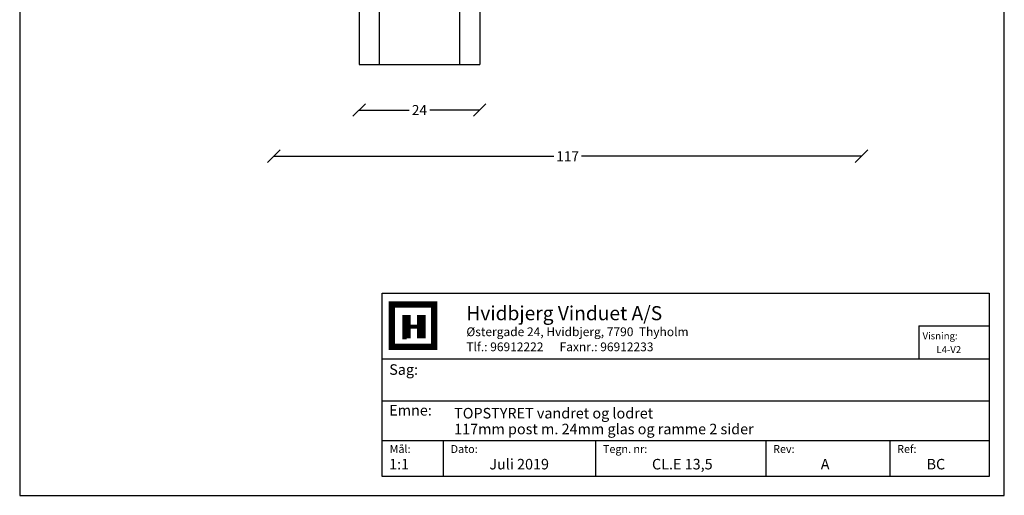
# Model space of a CAD drawing. Extents: x 19 to 215, y 53 to 336.
# Drawn here: x 19 to 215, y 53 to 147 of the extents above; entities that cross this region are included whole.
import ezdxf

# ---------------------------------------------------------------- set-up
doc = ezdxf.new("R2010")
doc.units = 0
doc.header["$LTSCALE"] = 0.2
doc.header["$PDSIZE"] = 5
doc.layers.get('0').update_dxf_attribs({"linetype": 'CONTINUOUS'})
doc.layers.get('Defpoints').update_dxf_attribs({"linetype": 'CONTINUOUS'})
for name, color, linetype in [('DIM', 7, 'CONTINUOUS'), ('GLAS', 4, 'CONTINUOUS'), ('HOVED', 7, 'CONTINUOUS')]:
    doc.layers.add(name, color=color, linetype=linetype)
doc.layers.get('0').off()
doc.layers.get('0').freeze()
doc.styles.add('ARIAL', font='arial.ttf')
doc.styles.add('Ariel', font='arial.ttf', dxfattribs={"height": 3})
doc.styles.add('DIMTEKST', font='arial.ttf', dxfattribs={"height": 6})
doc.styles.add('TEKST', font='romand.shx', dxfattribs={"height": 3})
doc.dimstyles.new('SALGSDIM', dxfattribs={"dimtxt": 2, "dimasz": 2.5, "dimexe": 1.25, "dimexo": 4, "dimtad": 0, "dimdec": 1, "dimdsep": 46, "dimlunit": 6, "dimtxsty": 'ARIAL', "dimblk": 'OBLIQUE', "dimcen": 2.5, "dimse1": 1, "dimse2": 1, "dimclre": 1, "dimadec": 0, "dimazin": 0, "dimtfac": 1, "dimtdec": 1, "dimtmove": 0, "dimatfit": 3, "dimldrblk": 'OBLIQUE', "dimfxl": 0, "dimtolj": 1, "dimtzin": 0, "dimarcsym": 0})

# ---------------------------------------------------------------- blocks, each defined once
blk = doc.blocks.new('BLOCK')
at = {"layer": 'HOVED', "color": 4}
for p, q in [((38.02, -4.9), (210.6, -4.9)), ((38.02, -57.07), (38.02, -4.9)), ((210.6, -4.9), (210.6, -57.07)), ((38.02, -23.64), (210.6, -23.64)), ((38.02, -35.54), (210.6, -35.54)), ((38.02, -46.8), (210.6, -46.8)), ((55.36, -46.8), (55.36, -57.07)), ((98.67, -46.8), (98.67, -57.07)), ((147.07, -46.8), (147.07, -57.07)), ((182.33, -46.8), (182.33, -57.07)), ((210.6, -57.07), (38.02, -57.07))]:
    blk.add_line(p, q, dxfattribs=at)
at = {"layer": 'HOVED', "color": 7}
blk.add_line((43.74, -17.77), (44.94, -17.77), dxfattribs=at)
at = {"layer": 'HOVED', "color": 7, "const_width": 1.8}
blk.add_lwpolyline([(46.74, -8.15), (52.76, -8.15), (52.76, -20.17), (40.73, -20.17), (40.73, -8.15)], close=True, dxfattribs=at)
at = {"layer": 'HOVED', "color": 1}
for points, const_width in [([(44.94, -17.77), (44.94, -11.15)], 2.41), ([(49.15, -17.77), (49.15, -11.15)], 2.41), ([(46.14, -14.46), (47.95, -14.46)], 1.2)]:
    blk.add_lwpolyline(points, dxfattribs=dict(at, const_width=const_width))
at = {"layer": 'HOVED', "color": 2, "style": 'Ariel'}
blk.add_text('Hvidbjerg Vinduet A/S', height=4, dxfattribs=at).set_placement((61.94, -12.61))
at = {"layer": 'HOVED', "color": 7, "style": 'DIMTEKST'}
for s, height, p in [('Østergade 24, Hvidbjerg, 7790  Thyholm', 2.5, (61.94, -17.15)), ('Tlf.: 96912222      Faxnr.: 96912233', 2.5, (61.94, -21.44)), ('Sag:', 3, (40.01, -28.15)), ('Emne: ', 3, (40.01, -39.74)), ('Mål:', 2.25, (40.12, -50.38)), ('Dato:', 2.25, (57.46, -50.38)), ('Tegn. nr:', 2.25, (100.78, -50.38)), ('Rev:', 2.25, (149.17, -50.38)), ('Ref:', 2.25, (184.44, -50.38))]:
    blk.add_text(s, height=height, dxfattribs=at).set_placement(p)
at = {"layer": 'HOVED', "color": 2, "style": 'TEKST'}
blk.add_attdef('SAG', (58.46, -32.62), '', height=6, dxfattribs=at)
at = {"layer": 'HOVED', "style": 'DIMTEKST'}
for tag, p in [('EMNE', (58.46, -40.57)), ('EMNE', (58.46, -45.07)), ('MÅL', (39.96, -55.07)), ('DATO', (57.46, -55.07)), ('TEGN.NR:', (100.96, -55.07)), ('REV.DATO', (148.96, -55.07)), ('REF', (185.46, -55.07))]:
    blk.add_attdef(tag, p, '', height=3, dxfattribs=at)
blk = doc.blocks.new('_OBLIQUE')
at = {"color": 0, "linetype": 'ByBlock'}
blk.add_line((-0.5, -0.5), (0.5, 0.5), dxfattribs=at)
blk = doc.blocks.new('*D14')
at = {"layer": 'Defpoints', "color": 0}
for p in [(69.58, 226.08), (186.58, 226.08), (69.58, 120.27)]:
    blk.add_point(p, dxfattribs=at)
at = {"layer": 'DIM', "color": 0, "lineweight": -2}
for p, q in [((69.58, 120.27), (125.34, 120.27)), ((186.58, 120.27), (130.82, 120.27))]:
    blk.add_line(p, q, dxfattribs=at)
at = {"layer": 'DIM', "color": 0, "lineweight": -2, "xscale": 2.5, "yscale": 2.5, "zscale": 2.5, "rotation": 180}
blk.add_blockref('_OBLIQUE', (69.58, 120.27), dxfattribs=at)
at = {"layer": 'DIM', "color": 0, "lineweight": -2, "xscale": 2.5, "yscale": 2.5, "zscale": 2.5}
blk.add_blockref('_OBLIQUE', (186.58, 120.27), dxfattribs=at)
at = {"layer": 'DIM', "color": 0, "insert": (128.08, 120.27), "char_height": 2, "attachment_point": 5, "style": 'ARIAL'}
blk.add_mtext('\\A1;117', dxfattribs=at)
blk = doc.blocks.new('*D35')
at = {"layer": 'Defpoints', "color": 0}
for p in [(86.58, 138.56), (110.58, 138.56), (110.58, 129.47)]:
    blk.add_point(p, dxfattribs=at)
at = {"layer": 'DIM', "color": 0, "lineweight": -2}
for p, q in [((86.58, 129.47), (96.51, 129.47)), ((110.58, 129.47), (100.65, 129.47))]:
    blk.add_line(p, q, dxfattribs=at)
at = {"layer": 'DIM', "color": 0, "lineweight": -2, "xscale": 2.5, "yscale": 2.5, "zscale": 2.5, "rotation": 180}
blk.add_blockref('_OBLIQUE', (86.58, 129.47), dxfattribs=at)
at = {"layer": 'DIM', "color": 0, "lineweight": -2, "xscale": 2.5, "yscale": 2.5, "zscale": 2.5}
blk.add_blockref('_OBLIQUE', (110.58, 129.47), dxfattribs=at)
at = {"layer": 'DIM', "color": 0, "insert": (98.58, 129.47), "char_height": 2, "attachment_point": 5, "style": 'ARIAL'}
blk.add_mtext('\\A1;24', dxfattribs=at)
blk = doc.blocks.new('A$C33962755')
at = {"layer": 'GLAS'}
for p, q in [((-24, 0), (-24, -27.02)), ((-20, 0), (-20, -27.02)), ((-4, 0), (-4, -27.02)), ((0, 0), (0, -27.02)), ((-24, -27.02), (0, -27.02)), ((-24, -27.02), (-20, -27.02)), ((-4, -27.02), (0, -27.02))]:
    blk.add_line(p, q, dxfattribs=at)

msp = doc.modelspace()

# ---------------------------------------------------------------- linework, layer by layer
at = {"layer": 'HOVED', "color": 4}
for p, q in [((198, 86.46), (198, 79.89)), ((198, 86.46), (212, 86.46)), ((212, 86.46), (212, 79.89))]:
    msp.add_line(p, q, dxfattribs=at)
at = {"layer": 'HOVED', "color": 1}
msp.add_lwpolyline([(215.01, 52.73), (215.01, 336.23), (19.01, 336.23), (19.01, 52.73)], close=True, dxfattribs=at)

# ---------------------------------------------------------------- block references
at = {"layer": 'DIM'}
msp.add_blockref('A$C33962755', (110.58, 165.58), dxfattribs=at)
at = {"layer": 'HOVED'}
ref = msp.add_blockref('BLOCK', (64.57, 96.44), dxfattribs=dict(at, xscale=0.7000000000000028, yscale=0.6999999999999993, zscale=0.7))
ref.add_attrib('REF', '        BC', (194.4, 57.89), dxfattribs={"height": 2.1, "style": 'DIMTEKST'})
ref.add_attrib('REV.DATO', '               A', (168.85, 57.89), dxfattribs={"height": 2.1, "style": 'DIMTEKST'})
ref.add_attrib('TEGN.NR:', '               CL.E 13,5', (135.25, 57.89), dxfattribs={"height": 2.1, "style": 'DIMTEKST'})
ref.add_attrib('DATO', '            Juli 2019', (104.8, 57.89), dxfattribs={"height": 2.1, "style": 'DIMTEKST'})
ref.add_attrib('MÅL', '1:1', (92.55, 57.89), dxfattribs={"height": 2.1, "style": 'DIMTEKST'})
ref.add_attrib('EMNE', '117mm post m. 24mm glas og ramme 2 sider', (105.5, 64.89), dxfattribs={"height": 2.1, "style": 'DIMTEKST'})
ref.add_attrib('EMNE', 'TOPSTYRET vandret og lodret', (105.5, 68.04), dxfattribs={"height": 2.1, "style": 'DIMTEKST'})

# ---------------------------------------------------------------- texts
at = {"layer": 'HOVED', "color": 0, "char_height": 1.4, "attachment_point": 1, "style": 'ARIAL'}
for s, insert, width in [('Visning:', (198.74, 85.19), 7.6097), ('L4-V2', (201.5, 82.45), 10.6793)]:
    msp.add_mtext(s, dxfattribs=dict(at, insert=insert, width=width))

# ---------------------------------------------------------------- dimensions: what is measured, and where the dimension line sits
at = {"layer": 'DIM'}
for base, p1, p2, picture, middle in [((69.58, 120.27), (186.58, 226.08), (69.58, 226.08), '*D14', (128.08, 120.27)), ((110.58, 129.47), (86.58, 138.56), (110.58, 138.56), '*D35', (98.58, 129.47))]:
    dim = msp.add_linear_dim(base=base, p1=p1, p2=p2, dimstyle='SALGSDIM', dxfattribs=at)
    dim.commit()
    dim.dimension.update_dxf_attribs({"geometry": picture, "text_midpoint": middle})

doc.saveas('drawing.dxf')
